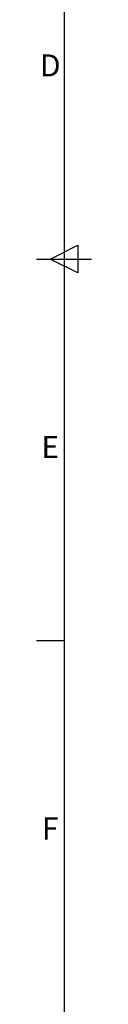
# Model space of a CAD drawing. Units: inches. Extents: x 819 to 2499, y 2 to 1190.
# Drawn here: x 849 to 869, y 326 to 683 of the extents above; entities that cross this region are included whole.
import ezdxf
from ezdxf.enums import TextEntityAlignment as Align

# ---------------------------------------------------------------- set-up
doc = ezdxf.new("R2010")
doc.units = ezdxf.units.IN
doc.header["$MEASUREMENT"] = 0
doc.layers.add('Title Block', color=7, linetype='Continuous')
doc.styles.add('ISO Proportional', font='ARIALN.TTF', dxfattribs={"width": 0.8})

# ---------------------------------------------------------------- blocks, each defined once
blk = doc.blocks.new('ISO A1 title block')
at = {"layer": 'Title Block'}
for p, q in [((20, 574), (20, 20)), ((17.5, 297), (22.5, 299.5)), ((22.5, 299.5), (22.5, 294.5)), ((15, 297), (25, 297)), ((22.5, 294.5), (17.5, 297)), ((15, 227.75), (20, 227.75))]:
    blk.add_line(p, q, dxfattribs=at)
at = {"layer": 'Title Block', "style": 'ISO Proportional'}
for s, p in [('D', (17.5, 331.625)), ('E', (17.5, 262.375)), ('F', (17.5, 193.125))]:
    blk.add_text(s, height=4, dxfattribs=at).set_placement(p, align=Align.MIDDLE)
at = {"layer": 'Title Block', "style": 'ISO Proportional', "flags": 8}
for tag, p in [('FILENAME', (747, 43)), ('DATE', (772, 43)), ('SCALE', (802, 43)), ('EDITION', (787, 23)), ('SHEET', (802, 23))]:
    blk.add_attdef(tag, text='', height=2.5, dxfattribs=at).set_placement(p, align=Align.MIDDLE_LEFT)
blk.add_attdef('DRAWING_NUMBER', text='', height=3, dxfattribs=at).set_placement((755, 25), align=Align.MIDDLE)

msp = doc.modelspace()

# ---------------------------------------------------------------- block references
at = {"layer": 'Title Block', "xscale": 2, "yscale": 2, "zscale": 2}
msp.add_blockref('ISO A1 title block', (818.51, 2.1), dxfattribs=at)

doc.saveas('drawing.dxf')
